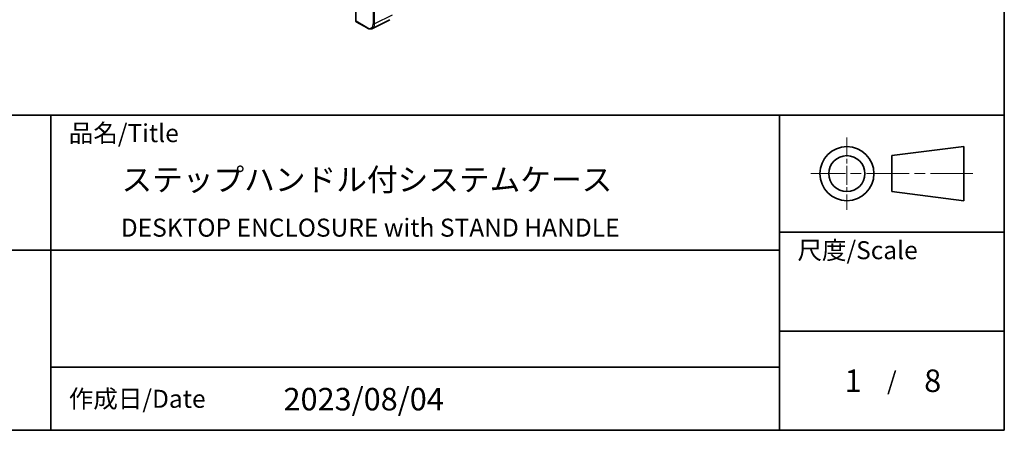
# Model space of a CAD drawing. Units: millimetres. Extents: x 3 to 9653, y 2 to 1688.
# Drawn here: x 1693 to 2349, y 2 to 275 of the extents above; entities that cross this region are included whole.
import ezdxf
from ezdxf.enums import TextEntityAlignment as Align

# ---------------------------------------------------------------- set-up
doc = ezdxf.new("R2010")
doc.units = ezdxf.units.MM
doc.linetypes.add('CHAIN', pattern=[0.3543, 0.2362, -0.0295, 0.0591, -0.0295])
for name, color, linetype, lineweight in [('Border (ISO)', 7, 'Continuous', 35), ('Title (ISO)', 7, 'Continuous', 35), ('Visible (ISO)', 7, 'Continuous', 35), ('Visible Narrow (ISO)', 7, 'Continuous', 25)]:
    doc.layers.add(name, color=color, linetype=linetype, lineweight=lineweight)
doc.styles.add('Note Text (TK)', font='MS PGothic.ttf')
doc.styles.add('文字スタイル67', font='arial.ttf')

# ---------------------------------------------------------------- blocks, each defined once
blk = doc.blocks.new('図面枠 tk図枠')
at = {"layer": 'Border (ISO)'}
for p in [(405.5, 289), (14.5, 8)]:
    blk.add_line(p, (405.5, 8), dxfattribs=at)
blk = doc.blocks.new('表題欄 tk表題欄')
at = {"layer": 'Title (ISO)'}
for p, q in [((74.71, 244.05), (255.71, 244.05)), ((149.71, 244.05), (149.71, 209.05)), ((230.71, 244.05), (230.71, 209.05)), ((255.71, 244.05), (255.71, 209.05)), ((243.21, 239.55), (251.21, 240.55)), ((251.21, 234.55), (251.21, 240.55)), ((243.21, 239.55), (243.21, 235.55)), ((243.21, 235.55), (251.21, 234.55)), ((230.71, 231.05), (255.71, 231.05)), ((74.71, 229.05), (230.71, 229.05)), ((230.71, 220.05), (255.71, 220.05)), ((149.71, 216.05), (230.71, 216.05)), ((255.71, 209.05), (74.71, 209.05))]:
    blk.add_line(p, q, dxfattribs=at)
at = {"layer": 'Title (ISO)', "color": 4, "linetype": 'CHAIN', "lineweight": 18, "ltscale": 8.88956, "true_color": 0x00ffff}
blk.add_line((238.21, 241.55), (238.21, 233.55), dxfattribs=at)
at = {"layer": 'Title (ISO)', "color": 4, "linetype": 'CHAIN', "lineweight": 18, "ltscale": 20.001633, "true_color": 0x00ffff}
blk.add_line((252.21, 237.55), (234.21, 237.55), dxfattribs=at)
at = {"layer": 'Title (ISO)'}
for radius in [3, 2]:
    blk.add_circle((238.21, 237.55), radius, dxfattribs=at)
at = {"layer": 'Title (ISO)', "color": 1, "true_color": 0xff0000, "char_height": 2, "attachment_point": 4, "line_spacing_factor": 1.5, "style": 'Note Text (TK)'}
for s, insert in [('\\fＭＳ Ｐゴシック|b0|i0;\\H2.0000;品名/Title', (151.71, 242.05)), ('\\fＭＳ Ｐゴシック|b0|i0;\\H2.0000;尺度/Scale', (232.71, 229.05)), ('\\fＭＳ Ｐゴシック|b0|i0;\\H2.0000;作成日/Date', (151.71, 212.55))]:
    blk.add_mtext(s, dxfattribs=dict(at, insert=insert))
at = {"layer": 'Title (ISO)', "color": 7, "insert": (243.21, 214.55), "char_height": 2, "attachment_point": 5, "line_spacing_factor": 1.5, "style": 'Note Text (TK)'}
blk.add_mtext('\\fＭＳ Ｐゴシック|b0|i0;\\H2.0000;/', dxfattribs=at)
at = {"layer": 'Title (ISO)', "color": 7}
for tag, p, height, style in [('<品名>_001', (157.57, 235.64), 2.5, 'Note Text (TK)'), ('<Title>_001', (157.49, 230.55), 2, '文字スタイル67'), ('<ページ_No.>_001', (237.95, 213.3), 2.5, 'Note Text (TK)'), ('<総ページ数>_001', (246.8, 213.3), 2.5, 'Note Text (TK)'), ('作成日_001', (175.62, 211.28), 2.5, 'Note Text (TK)')]:
    blk.add_attdef(tag, p, '', height=height, dxfattribs=dict(at, style=style))
at = {"layer": 'Title (ISO)', "color": 7, "style": 'Note Text (TK)'}
blk.add_attdef('<尺度>', text='', height=2.5, dxfattribs=at).set_placement((243.21, 223.55), align=Align.MIDDLE_CENTER)

msp = doc.modelspace()

# ---------------------------------------------------------------- linework, layer by layer
at = {"layer": 'Visible (ISO)'}
for p, q in [((1916.7942, 274.3625), (1916.7942, 287.3302)), ((1924.3532, 269.6134), (1917.1275, 273.7852)), ((1939.6093, 275.0993), (1927.8765, 269.2396))]:
    msp.add_line(p, q, dxfattribs=at)
msp.add_arc((1917.4608, 274.3625), 0.6667, 180, 240, dxfattribs=at)
msp.add_open_spline([(1927.8765, 269.2396), (1927.6698, 269.1363), (1927.4494, 269.0601), (1926.9935, 268.9629), (1926.758, 268.9418), (1926.281, 268.951), (1926.0395, 268.9812), (1925.5555, 269.0877), (1925.313, 269.164), (1924.8305, 269.3584), (1924.5905, 269.4764), (1924.3532, 269.6134)], degree=3, knots=[0.03486413, 0.03486413, 0.03486413, 0.03486413, 0.184849139, 0.184849139, 0.334834148, 0.334834148, 0.484819157, 0.484819157, 0.634804167, 0.634804167, 0.784789176, 0.784789176, 0.784789176, 0.784789176], dxfattribs=at)
at = {"layer": 'Visible Narrow (ISO)'}
for p, q in [((1916.9894, 274.0904), (1916.9894, 287.0581)), ((1928.4552, 280.4383), (1928.4552, 272.3666)), ((1929.3813, 272.3573), (1929.3813, 280.429)), ((1941.1071, 278.2134), (1929.3813, 272.3573)), ((1924.2151, 269.9186), (1916.9894, 274.0904))]:
    msp.add_line(p, q, dxfattribs=at)
for centre, major_axis, ratio, start_param, end_param in [((1917.4608, 274.3625), (-0.6667, 0), 0.57735027, 0, 0.78539816), ((1917.4608, 274.3625), (-0.3333, -0.5774), 0.57735027, 5.49778714, 6.28318531), ((1924.21, 274.8235), (3.0037, -5.2025), 0.5766475, 5.49839613, 7.06797448), ((1924.6865, 270.1908), (-0.3333, -0.5774), 0.57735027, 5.49778714, 6.28318531), ((1924.6814, 275.0957), (3.3017, -5.7992), 0.57677384, 6.25179868, 7.07145199), ((1928.9266, 272.6388), (0.6667, 0), 0.57735027, 3.92699082, 5.46288056)]:
    msp.add_ellipse(centre, major_axis=major_axis, ratio=ratio, start_param=start_param, end_param=end_param, dxfattribs=at)

# ---------------------------------------------------------------- block references
at = {"xscale": 6, "yscale": 6, "zscale": 6}
msp.add_blockref('図面枠 tk図枠', (-83.6476, -46.4469), dxfattribs=at)
ref = msp.add_blockref('表題欄 tk表題欄', (815.0994, -1252.7634), dxfattribs=dict(xscale=6, yscale=6, zscale=6))
ref.add_attrib('<品名>_001', 'ステップハンドル付システムケース', (1760.5001, 161.0729), dxfattribs={"layer": 'Title (ISO)', "color": 7, "height": 15, "style": 'Note Text (TK)'})
ref.add_attrib('作成日_001', '2023/08/04', (1868.5938, 14.7974), dxfattribs={"layer": 'Title (ISO)', "color": 7, "height": 15, "style": 'Note Text (TK)'})
ref.add_attrib('<Title>_001', 'DESKTOP ENCLOSURE with STAND HANDLE', (1760.0591, 130.549), dxfattribs={"layer": 'Title (ISO)', "color": 7, "height": 12, "style": '文字スタイル67'})
ref.add_attrib('<ページ_No.>_001', '1', (2242.7927, 27.0531), dxfattribs={"layer": 'Title (ISO)', "color": 7, "height": 15, "style": 'Note Text (TK)'})
ref.add_attrib('<総ページ数>_001', '8', (2295.8978, 27.0531), dxfattribs={"layer": 'Title (ISO)', "color": 7, "height": 15, "style": 'Note Text (TK)'})

doc.saveas('drawing.dxf')
